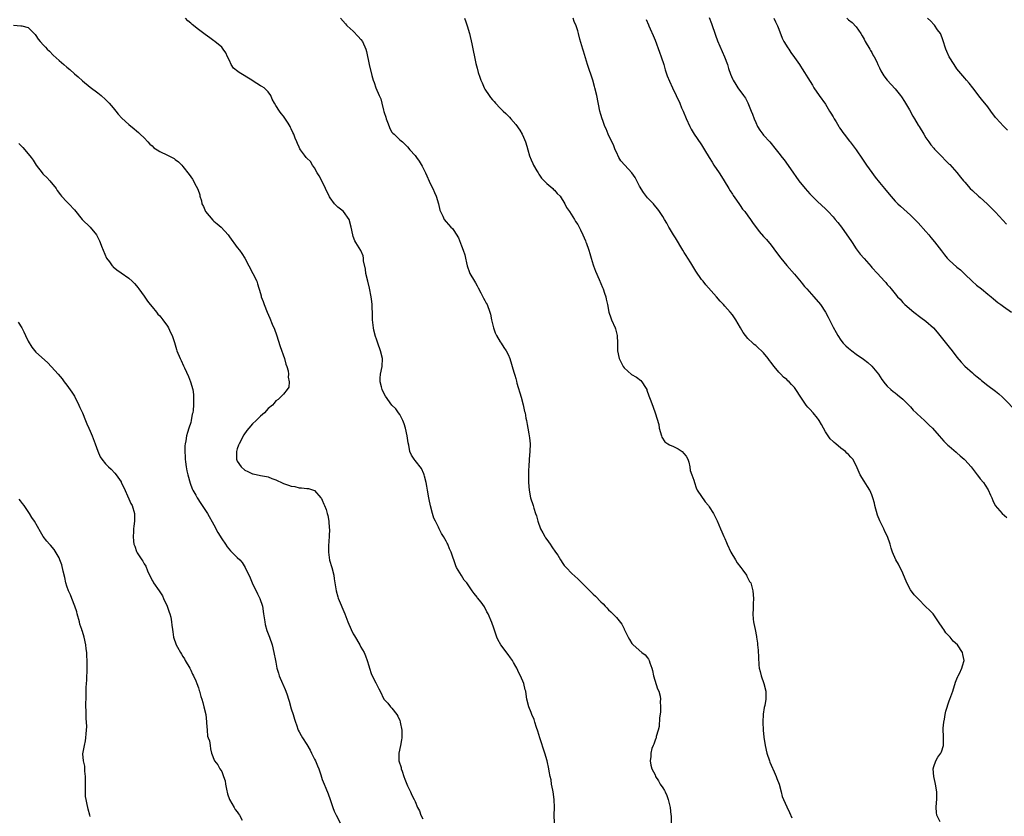
# Model space of a CAD drawing. Units: inches. Extents: x 2508000 to 2511000, y 1494000 to 1497000.
# Drawn here: x 2509639 to 2509893, y 1495687 to 1495893 of the extents above; entities that cross this region are included whole.
import ezdxf

# ---------------------------------------------------------------- set-up
doc = ezdxf.new("R2010")
doc.units = ezdxf.units.IN
doc.header["$MEASUREMENT"] = 0
doc.layers.add('LD25081494_10ft', color=254, linetype='Continuous')

msp = doc.modelspace()

# ---------------------------------------------------------------- linework, layer by layer
at = {"layer": 'LD25081494_10ft'}
for points, elevation in [([(2509776.98, 1495685.02), (2509776.95, 1495687), (2509777.02, 1495689), (2509776.95, 1495691), (2509776.64, 1495693), (2509776.54, 1495693.46), (2509776.27, 1495695), (2509776.12, 1495696.12), (2509775.91, 1495697), (2509775.62, 1495698.38), (2509775.52, 1495699), (2509775.09, 1495701), (2509774.53, 1495703), (2509773.21, 1495707), (2509772.67, 1495708.67), (2509772.32, 1495709.68), (2509771.9, 1495711), (2509771.71, 1495711.71), (2509771.19, 1495713), (2509771, 1495713.55), (2509770.41, 1495715), (2509769.88, 1495717), (2509769.71, 1495718.3), (2509769.56, 1495719), (2509769.41, 1495719.41), (2509769.06, 1495721), (2509768.23, 1495723), (2509767.8, 1495723.8), (2509767.24, 1495725), (2509767, 1495725.44), (2509766.42, 1495726.42), (2509766.11, 1495727), (2509765.66, 1495727.66), (2509765, 1495728.56), (2509763.16, 1495731), (2509762.4, 1495732.4), (2509762.13, 1495733), (2509761.68, 1495734.32), (2509761.35, 1495735.35), (2509760.82, 1495736.82), (2509759.83, 1495739), (2509759.54, 1495739.54), (2509759, 1495740.66), (2509758.88, 1495740.88), (2509758.03, 1495742.03), (2509757.14, 1495743.14), (2509757, 1495743.34), (2509756.25, 1495744.25), (2509755.73, 1495745), (2509755, 1495745.98), (2509754.33, 1495747), (2509753.7, 1495747.7), (2509753, 1495748.9), (2509751.69, 1495751), (2509751.47, 1495751.47), (2509750.28, 1495755), (2509749.85, 1495755.85), (2509749.42, 1495757), (2509749.26, 1495757.26), (2509749, 1495757.8), (2509748.33, 1495759), (2509747.8, 1495759.8), (2509747.21, 1495761), (2509747, 1495761.4), (2509746.24, 1495763), (2509745.8, 1495763.8), (2509745.48, 1495765), (2509745, 1495766.94), (2509744.61, 1495768.61), (2509744.56, 1495769), (2509744.18, 1495771), (2509744.02, 1495772.02), (2509743.81, 1495773), (2509743.4, 1495774.6), (2509743.32, 1495775), (2509743.25, 1495775.25), (2509742.62, 1495776.62), (2509741, 1495778.69), (2509740.71, 1495779), (2509740.07, 1495780.07), (2509739.66, 1495781), (2509739.37, 1495782.63), (2509739.2, 1495783.2), (2509738.92, 1495785), (2509738.5, 1495787), (2509738.18, 1495788.18), (2509737.84, 1495789), (2509737, 1495790.56), (2509736.7, 1495791), (2509735.98, 1495791.98), (2509734.96, 1495793), (2509733.33, 1495795.33), (2509733, 1495795.92), (2509732.48, 1495797), (2509732.31, 1495797.69), (2509731.92, 1495799), (2509731.94, 1495799.94), (2509732.04, 1495801), (2509732.48, 1495803), (2509732.54, 1495805), (2509732.04, 1495807), (2509731.34, 1495809), (2509731, 1495810.02), (2509730.74, 1495810.74), (2509730.32, 1495812.32), (2509730.2, 1495813), (2509729.98, 1495815), (2509730, 1495816), (2509729.92, 1495819), (2509729.79, 1495819.79), (2509729.64, 1495821), (2509729.19, 1495823.19), (2509728.73, 1495825), (2509728.28, 1495827), (2509728.13, 1495828.13), (2509727.68, 1495830.32), (2509727.63, 1495831), (2509727.53, 1495831.53), (2509726.93, 1495832.93), (2509725.68, 1495835), (2509725.44, 1495835.44), (2509725, 1495836.56), (2509724.86, 1495837), (2509724.5, 1495839), (2509723.93, 1495841), (2509722.45, 1495843), (2509721.67, 1495843.67), (2509721, 1495844.16), (2509720.57, 1495844.57), (2509720.17, 1495845), (2509719, 1495846.55), (2509718.83, 1495846.83), (2509717.85, 1495849), (2509717, 1495850.8), (2509716.21, 1495852.21), (2509715.7, 1495853), (2509715, 1495854.36), (2509714.47, 1495855), (2509713.93, 1495855.93), (2509713, 1495856.83), (2509712.93, 1495856.93), (2509712.86, 1495857), (2509712.39, 1495857.61), (2509711.39, 1495859), (2509711.24, 1495859.24), (2509711, 1495859.69), (2509710.63, 1495860.63), (2509710.43, 1495861), (2509710, 1495862), (2509709.68, 1495863), (2509709.43, 1495863.43), (2509709, 1495864.39), (2509708.78, 1495864.78), (2509708.68, 1495865), (2509708.15, 1495865.85), (2509707, 1495867.64), (2509706.38, 1495868.38), (2509705.91, 1495869), (2509705, 1495870.39), (2509704.65, 1495871), (2509704.09, 1495872.09), (2509703.73, 1495873), (2509703, 1495873.93), (2509701.94, 1495875), (2509701.36, 1495875.36), (2509701, 1495875.52), (2509700.08, 1495876.08), (2509698.89, 1495876.89), (2509698.77, 1495877), (2509695.5, 1495879), (2509695.2, 1495879.2), (2509694.09, 1495880.09), (2509693.47, 1495881), (2509693, 1495882.04), (2509692.5, 1495883), (2509692.06, 1495884.06), (2509691.41, 1495885), (2509691, 1495885.5), (2509689.25, 1495887), (2509689, 1495887.18), (2509687.91, 1495887.91), (2509686.75, 1495888.75), (2509685, 1495890.07), (2509683.35, 1495891.35), (2509683, 1495891.71), (2509682.28, 1495892.28), (2509681.64, 1495893)], 8110), ([(2509721.67, 1495893), (2509723, 1495891.51), (2509723.23, 1495891.23), (2509723.46, 1495891), (2509725, 1495889.61), (2509726.3, 1495888.3), (2509727, 1495887.49), (2509727.37, 1495887), (2509728.29, 1495885), (2509728.43, 1495884.43), (2509729.11, 1495881), (2509729.8, 1495878.2), (2509730.14, 1495877), (2509730.4, 1495876.4), (2509730.82, 1495875), (2509731.69, 1495873), (2509732.15, 1495872.15), (2509732.36, 1495871), (2509732.8, 1495869.2), (2509732.92, 1495868.92), (2509733, 1495868.61), (2509733.41, 1495867.41), (2509733.51, 1495867), (2509733.86, 1495866.14), (2509734.28, 1495865), (2509734.45, 1495864.45), (2509735, 1495863.53), (2509735.25, 1495863.25), (2509735.55, 1495863), (2509737, 1495861.59), (2509737.69, 1495861), (2509739, 1495859.74), (2509739.62, 1495859), (2509741, 1495857.47), (2509741.36, 1495857), (2509742.03, 1495856.03), (2509742.79, 1495854.79), (2509743, 1495854.39), (2509743.67, 1495853), (2509745, 1495850.13), (2509745.55, 1495849), (2509745.96, 1495847.96), (2509746.39, 1495847), (2509747.01, 1495845), (2509747.41, 1495843.41), (2509748.15, 1495841.85), (2509748.48, 1495841), (2509749, 1495840.36), (2509749.65, 1495839.65), (2509750.2, 1495839), (2509750.63, 1495838.63), (2509751, 1495838.11), (2509752.19, 1495836.19), (2509753, 1495834.19), (2509753.43, 1495833), (2509753.8, 1495831.8), (2509753.99, 1495831), (2509754.23, 1495829.77), (2509754.4, 1495829), (2509755, 1495827.24), (2509755.1, 1495827), (2509756.31, 1495825), (2509756.59, 1495824.59), (2509757, 1495823.79), (2509757.31, 1495823.31), (2509757.97, 1495821.97), (2509758.52, 1495821), (2509758.66, 1495820.66), (2509759, 1495820.06), (2509759.37, 1495819.37), (2509759.58, 1495819), (2509760.32, 1495817), (2509760.46, 1495816.46), (2509760.74, 1495815), (2509761, 1495814.01), (2509761.2, 1495813), (2509761.69, 1495811.69), (2509761.99, 1495811), (2509763, 1495809.32), (2509763.22, 1495809), (2509763.87, 1495807.87), (2509764.55, 1495807), (2509765, 1495806.03), (2509765.45, 1495805), (2509766.48, 1495801.52), (2509766.74, 1495800.74), (2509767, 1495799.84), (2509767.19, 1495799.19), (2509767.31, 1495798.69), (2509768.39, 1495795), (2509768.92, 1495793.08), (2509769.29, 1495791.29), (2509769.39, 1495791), (2509769.62, 1495789.62), (2509769.77, 1495789), (2509769.94, 1495787.94), (2509770.14, 1495787), (2509770.4, 1495785.6), (2509770.5, 1495785), (2509770.55, 1495784.55), (2509770.69, 1495783), (2509770.64, 1495781), (2509770.47, 1495779), (2509770.34, 1495777), (2509770.32, 1495776.32), (2509770.29, 1495775), (2509770.3, 1495773), (2509770.42, 1495771), (2509770.8, 1495769), (2509771.46, 1495767), (2509771.65, 1495766.35), (2509772.12, 1495765), (2509772.37, 1495764.37), (2509772.66, 1495763), (2509773.39, 1495761), (2509774, 1495760), (2509774.5, 1495759), (2509774.69, 1495758.69), (2509775, 1495758.21), (2509775.87, 1495757), (2509776.31, 1495756.31), (2509777.28, 1495755), (2509777.84, 1495754.16), (2509778.58, 1495753), (2509778.72, 1495752.72), (2509779, 1495752.33), (2509779.52, 1495751.52), (2509780, 1495751), (2509781.48, 1495749.48), (2509783, 1495748.1), (2509783.54, 1495747.54), (2509786.1, 1495745), (2509787, 1495744.14), (2509787.6, 1495743.6), (2509789, 1495742.11), (2509789.59, 1495741.59), (2509790.12, 1495741), (2509790.57, 1495740.57), (2509791, 1495740.07), (2509791.57, 1495739.57), (2509792.08, 1495739), (2509793, 1495738.05), (2509794.37, 1495736.37), (2509795, 1495735.12), (2509795.05, 1495735.05), (2509796.05, 1495733), (2509796.42, 1495732.42), (2509797, 1495731.39), (2509797.18, 1495731.18), (2509797.3, 1495731), (2509799.6, 1495729), (2509800.4, 1495728.4), (2509801, 1495727.63), (2509801.33, 1495727.33), (2509801.45, 1495727), (2509801.63, 1495726.37), (2509802.2, 1495725), (2509802.36, 1495724.36), (2509802.62, 1495723), (2509803.66, 1495719.66), (2509803.96, 1495719), (2509804.29, 1495717.71), (2509804.39, 1495717), (2509804.34, 1495716.34), (2509804.41, 1495715), (2509804.38, 1495713.62), (2509804.16, 1495712.16), (2509804.07, 1495709.93), (2509803.83, 1495709), (2509803.3, 1495707.3), (2509803.25, 1495707), (2509803.2, 1495706.8), (2509803, 1495706.33), (2509802.65, 1495705.35), (2509802.46, 1495705), (2509802.19, 1495704.19), (2509801.88, 1495703), (2509801.89, 1495702.11), (2509801.75, 1495701), (2509801.92, 1495699.92), (2509802.16, 1495699), (2509803, 1495697.39), (2509803.14, 1495697), (2509803.88, 1495695.88), (2509804.35, 1495695), (2509805, 1495694.04), (2509805.4, 1495693.4), (2509805.58, 1495693), (2509806.05, 1495692.05), (2509806.4, 1495691), (2509806.88, 1495689), (2509807.09, 1495687.09), (2509807.13, 1495686.87), (2509807.12, 1495685)], 8120), ([(2509753.79, 1495893), (2509754.09, 1495892.09), (2509754.43, 1495891), (2509755.02, 1495889), (2509755.64, 1495886.36), (2509756.72, 1495881.28), (2509757, 1495880.06), (2509757.27, 1495879), (2509757.74, 1495877.74), (2509757.98, 1495877), (2509758.31, 1495876.31), (2509758.83, 1495875), (2509759, 1495874.67), (2509760.08, 1495873), (2509760.5, 1495872.5), (2509761, 1495871.86), (2509761.43, 1495871.43), (2509761.78, 1495871), (2509763, 1495869.73), (2509763.72, 1495869), (2509764.39, 1495868.39), (2509765, 1495867.72), (2509765.38, 1495867.38), (2509765.68, 1495867), (2509767, 1495865.52), (2509768.06, 1495864.06), (2509768.63, 1495863), (2509769, 1495862.25), (2509769.49, 1495861), (2509769.88, 1495859.88), (2509770.08, 1495859), (2509770.56, 1495857.44), (2509770.71, 1495857), (2509770.8, 1495856.8), (2509771, 1495856.39), (2509771.43, 1495855.43), (2509771.59, 1495855), (2509772.47, 1495853.53), (2509772.77, 1495853), (2509772.84, 1495852.84), (2509773, 1495852.66), (2509773.68, 1495851.68), (2509774.37, 1495851), (2509775, 1495850.26), (2509776.58, 1495849), (2509776.74, 1495848.74), (2509777, 1495848.53), (2509777.72, 1495847.72), (2509778.51, 1495847), (2509779.71, 1495845), (2509780.1, 1495844.1), (2509780.86, 1495843), (2509782.14, 1495841), (2509782.45, 1495840.45), (2509783, 1495839.63), (2509783.36, 1495839), (2509783.72, 1495838.28), (2509784.33, 1495837), (2509785, 1495835.46), (2509785.12, 1495835.12), (2509785.18, 1495835), (2509785.89, 1495833), (2509786.15, 1495832.15), (2509786.47, 1495831), (2509787, 1495829.26), (2509787.09, 1495829), (2509787.64, 1495827.64), (2509788.56, 1495825.44), (2509789.37, 1495823.37), (2509789.55, 1495823), (2509789.89, 1495821.89), (2509790.25, 1495821), (2509790.37, 1495820.37), (2509790.68, 1495819), (2509791.04, 1495817), (2509791.52, 1495815.52), (2509791.71, 1495815), (2509792.64, 1495813), (2509792.73, 1495812.73), (2509793.23, 1495811), (2509793.3, 1495809), (2509793.28, 1495807), (2509793.74, 1495805), (2509794.77, 1495803), (2509795, 1495802.65), (2509796.92, 1495800.92), (2509798.17, 1495800.17), (2509799.33, 1495799.33), (2509799.61, 1495799), (2509800.49, 1495797.51), (2509800.83, 1495797), (2509800.88, 1495796.88), (2509801.38, 1495795.38), (2509801.89, 1495794.11), (2509802.47, 1495792.47), (2509803.03, 1495791), (2509803.94, 1495787.94), (2509804.06, 1495787), (2509804.62, 1495785), (2509804.73, 1495784.73), (2509805.53, 1495783.53), (2509806.31, 1495783), (2509806.7, 1495782.7), (2509807.72, 1495782.28), (2509809, 1495781.64), (2509810.01, 1495781), (2509810.44, 1495780.44), (2509811, 1495779.82), (2509811.5, 1495779), (2509811.75, 1495778.25), (2509811.99, 1495777), (2509812.09, 1495776.09), (2509812.51, 1495775), (2509813, 1495773.56), (2509813.14, 1495773), (2509813.6, 1495771.6), (2509813.9, 1495771), (2509815.96, 1495767.96), (2509816.76, 1495767), (2509817, 1495766.66), (2509818.07, 1495765), (2509819.07, 1495763.07), (2509819.91, 1495761), (2509820.26, 1495760.26), (2509820.72, 1495759), (2509821, 1495758.46), (2509821.46, 1495757.46), (2509821.59, 1495757), (2509822.59, 1495755), (2509823.77, 1495753), (2509824.21, 1495752.21), (2509825.19, 1495751), (2509825.69, 1495750.31), (2509826.61, 1495749), (2509826.73, 1495748.73), (2509827, 1495748.27), (2509827.43, 1495747.43), (2509827.7, 1495747), (2509828, 1495746), (2509828.26, 1495745), (2509828.42, 1495743), (2509828.37, 1495741.63), (2509828.36, 1495740.36), (2509828.29, 1495739), (2509828.36, 1495737.64), (2509828.42, 1495737), (2509828.54, 1495736.54), (2509828.82, 1495735), (2509829.21, 1495733.21), (2509829.23, 1495733), (2509829.46, 1495731.46), (2509829.48, 1495731), (2509829.62, 1495729.62), (2509829.72, 1495727.72), (2509829.85, 1495725.85), (2509829.93, 1495725), (2509830.15, 1495724.15), (2509830.39, 1495723), (2509831.07, 1495721), (2509831.6, 1495719), (2509831.59, 1495718.41), (2509831.61, 1495717), (2509831.32, 1495715.32), (2509831.19, 1495714.81), (2509830.93, 1495713.07), (2509830.83, 1495711), (2509830.95, 1495708.95), (2509831.14, 1495707.14), (2509831.45, 1495705), (2509831.89, 1495703), (2509832.55, 1495701), (2509832.67, 1495700.67), (2509833, 1495699.92), (2509833.78, 1495698.22), (2509834.32, 1495697), (2509834.48, 1495696.48), (2509835.02, 1495694.98), (2509835.55, 1495693), (2509835.82, 1495691.82), (2509836.17, 1495691), (2509837, 1495689.14), (2509837.7, 1495687.7), (2509838.32, 1495686.32)], 8130), ([(2509876.7, 1495685.3), (2509875.83, 1495687), (2509875.71, 1495687.71), (2509875.64, 1495689), (2509875.76, 1495690.24), (2509875.81, 1495691), (2509875.84, 1495693), (2509875.49, 1495695), (2509875.41, 1495695.41), (2509875, 1495697), (2509874.84, 1495699), (2509875, 1495699.56), (2509875.53, 1495701), (2509876.06, 1495701.94), (2509876.85, 1495703), (2509877, 1495703.37), (2509877.53, 1495705), (2509877.55, 1495706.45), (2509877.54, 1495707), (2509877.49, 1495707.49), (2509877.44, 1495709), (2509877.46, 1495709.46), (2509877.59, 1495711), (2509877.76, 1495711.76), (2509877.99, 1495713), (2509878.13, 1495713.87), (2509879, 1495716.54), (2509879.18, 1495717), (2509879.65, 1495718.35), (2509879.92, 1495719), (2509880.63, 1495721.37), (2509881, 1495722.22), (2509881.21, 1495722.79), (2509881.3, 1495723), (2509881.62, 1495723.62), (2509882.28, 1495725), (2509882.42, 1495725.58), (2509882.83, 1495727), (2509882.48, 1495728.48), (2509882.4, 1495729), (2509881.12, 1495731), (2509880, 1495732), (2509879.25, 1495733), (2509879, 1495733.23), (2509878.15, 1495734.15), (2509877.58, 1495735), (2509877.33, 1495735.33), (2509876.23, 1495737), (2509875, 1495738.81), (2509874.84, 1495739), (2509873.94, 1495739.94), (2509873, 1495740.84), (2509871, 1495742.87), (2509870.89, 1495743), (2509869.96, 1495743.96), (2509869, 1495745.25), (2509868.03, 1495747), (2509867, 1495749.51), (2509865.89, 1495751.89), (2509865.25, 1495753), (2509864.37, 1495755), (2509864.02, 1495756.02), (2509863.78, 1495757), (2509863.02, 1495758.98), (2509862.34, 1495760.34), (2509862.07, 1495761), (2509861.09, 1495763.09), (2509860.51, 1495764.51), (2509859.81, 1495767), (2509859.67, 1495767.67), (2509859.3, 1495769), (2509859, 1495769.8), (2509858.49, 1495771), (2509857.93, 1495771.93), (2509857, 1495773.33), (2509856.02, 1495775), (2509855, 1495777.33), (2509854.08, 1495779), (2509853.57, 1495779.57), (2509853, 1495780.18), (2509852.58, 1495780.58), (2509852.19, 1495781), (2509851, 1495781.88), (2509849.7, 1495783), (2509849.3, 1495783.3), (2509849, 1495783.6), (2509848.25, 1495784.25), (2509847.7, 1495785), (2509847, 1495786.06), (2509845.96, 1495787.96), (2509845.44, 1495789), (2509845.26, 1495789.26), (2509845, 1495789.61), (2509843.83, 1495791), (2509843, 1495791.94), (2509842.47, 1495792.47), (2509842.04, 1495793), (2509841, 1495794.53), (2509840.66, 1495795), (2509839.4, 1495797), (2509839, 1495797.53), (2509838.27, 1495798.27), (2509837.63, 1495799), (2509837.29, 1495799.29), (2509837, 1495799.59), (2509836.18, 1495800.18), (2509835.49, 1495801), (2509835, 1495801.5), (2509833.75, 1495803), (2509833.39, 1495803.39), (2509833, 1495803.98), (2509832.53, 1495804.53), (2509832.19, 1495805), (2509831, 1495806.48), (2509830.74, 1495806.74), (2509830.5, 1495807), (2509829.69, 1495807.69), (2509829, 1495808.37), (2509828.64, 1495808.64), (2509828.29, 1495809), (2509827, 1495810.2), (2509826.34, 1495811), (2509825.78, 1495811.78), (2509825.05, 1495813), (2509823.9, 1495815), (2509823.54, 1495815.54), (2509823, 1495816.29), (2509822.44, 1495817), (2509821, 1495818.59), (2509820.65, 1495819), (2509819.84, 1495819.84), (2509818.86, 1495821), (2509816.09, 1495824.09), (2509815.38, 1495825), (2509815, 1495825.49), (2509813.57, 1495827.57), (2509812.2, 1495829.8), (2509811.44, 1495831), (2509811, 1495831.69), (2509810.47, 1495832.47), (2509810.18, 1495833), (2509808.24, 1495836.24), (2509807.74, 1495837), (2509806.75, 1495838.74), (2509806.55, 1495839), (2509806.02, 1495840.02), (2509805.39, 1495841), (2509805, 1495841.78), (2509804.17, 1495843), (2509803.67, 1495843.67), (2509802.79, 1495844.79), (2509802.6, 1495845), (2509801, 1495846.58), (2509799.98, 1495847.98), (2509799, 1495849.61), (2509798.31, 1495851), (2509797.83, 1495851.83), (2509797.01, 1495853), (2509795.14, 1495855), (2509794.15, 1495856.15), (2509793.66, 1495857), (2509793, 1495858.34), (2509792.71, 1495859), (2509792.25, 1495860.25), (2509791.85, 1495861), (2509790.91, 1495863), (2509790.36, 1495864.36), (2509790.05, 1495865), (2509789.48, 1495866.52), (2509789.32, 1495867), (2509789, 1495868.08), (2509788.75, 1495869), (2509787.93, 1495873), (2509787.46, 1495875), (2509787.35, 1495875.35), (2509786.9, 1495877), (2509785.56, 1495881), (2509784.49, 1495884.5), (2509784.32, 1495885), (2509783.56, 1495887.56), (2509783.23, 1495889), (2509783, 1495889.69), (2509782.62, 1495891), (2509782.11, 1495892.11), (2509781.86, 1495893)], 8140), ([(2509800.67, 1495892.67), (2509801.26, 1495891.26), (2509801.4, 1495891), (2509801.73, 1495890.27), (2509802.51, 1495888.51), (2509803, 1495887.3), (2509804.18, 1495884.18), (2509804.61, 1495883), (2509805.23, 1495881), (2509805.62, 1495879.61), (2509806.11, 1495878.11), (2509806.68, 1495876.68), (2509807.46, 1495875), (2509808.42, 1495873), (2509809.35, 1495871), (2509809.84, 1495869.84), (2509810.22, 1495869), (2509811.04, 1495867.04), (2509811.96, 1495865), (2509812.32, 1495864.32), (2509813.09, 1495863), (2509813.86, 1495861.86), (2509815, 1495860.23), (2509815.79, 1495859), (2509817, 1495857.01), (2509817.74, 1495855.74), (2509818.21, 1495855), (2509819.57, 1495853), (2509820.12, 1495852.12), (2509820.87, 1495851), (2509822.08, 1495849), (2509822.39, 1495848.39), (2509823, 1495847.5), (2509823.19, 1495847.19), (2509824.03, 1495845.97), (2509824.8, 1495844.8), (2509825, 1495844.55), (2509825.62, 1495843.62), (2509826.15, 1495843), (2509827, 1495841.87), (2509827.63, 1495841), (2509828.15, 1495840.15), (2509829.88, 1495837.88), (2509831, 1495836.61), (2509831.79, 1495835.79), (2509833, 1495834.3), (2509834.41, 1495832.41), (2509835.49, 1495831), (2509837.07, 1495829.07), (2509839, 1495826.81), (2509840.73, 1495824.73), (2509841, 1495824.42), (2509841.63, 1495823.63), (2509842.17, 1495823), (2509843.99, 1495821), (2509845.7, 1495819), (2509847.03, 1495817), (2509847.75, 1495815.75), (2509849, 1495813.14), (2509849.78, 1495811.78), (2509850.18, 1495811), (2509851, 1495809.79), (2509851.64, 1495809), (2509852.33, 1495808.33), (2509853, 1495807.71), (2509853.39, 1495807.39), (2509853.87, 1495807), (2509855, 1495806.15), (2509856.84, 1495804.84), (2509857.98, 1495803.98), (2509859.05, 1495803.05), (2509860.72, 1495801), (2509861.63, 1495799.63), (2509862.48, 1495798.48), (2509863, 1495797.92), (2509863.95, 1495797), (2509864.51, 1495796.51), (2509865, 1495796.14), (2509865.61, 1495795.61), (2509867, 1495794.5), (2509869, 1495792.52), (2509869.71, 1495791.71), (2509870.44, 1495791), (2509870.71, 1495790.71), (2509872.6, 1495789), (2509873.81, 1495787.81), (2509874.67, 1495787), (2509876.45, 1495785), (2509877.63, 1495783.63), (2509878.66, 1495782.66), (2509879, 1495782.37), (2509880.79, 1495780.79), (2509881, 1495780.64), (2509881.86, 1495779.86), (2509882.84, 1495779), (2509883, 1495778.84), (2509884.66, 1495777), (2509886.23, 1495775), (2509886.55, 1495774.55), (2509887, 1495773.95), (2509887.83, 1495773), (2509888.31, 1495772.31), (2509889.09, 1495771.09), (2509889.71, 1495769.71), (2509889.98, 1495769), (2509890.29, 1495768.29), (2509890.92, 1495767), (2509892.66, 1495765), (2509893.93, 1495763.93)], 8150), ([(2509817, 1495893.22), (2509817.6, 1495891.6), (2509818.57, 1495888.57), (2509819.12, 1495887.12), (2509820.92, 1495883), (2509821.67, 1495881), (2509822, 1495880), (2509822.52, 1495878.52), (2509823, 1495877.36), (2509823.17, 1495877), (2509823.86, 1495875.86), (2509824.42, 1495875), (2509825.88, 1495873), (2509826.33, 1495872.33), (2509827, 1495871.1), (2509827.84, 1495869), (2509828.15, 1495868.15), (2509828.59, 1495867), (2509829, 1495866.07), (2509829.5, 1495865), (2509830.08, 1495864.08), (2509830.83, 1495863), (2509831, 1495862.79), (2509832.61, 1495861), (2509834.3, 1495859), (2509835, 1495858.08), (2509835.86, 1495857), (2509836.35, 1495856.35), (2509838.03, 1495854.03), (2509840.16, 1495851), (2509841.76, 1495849), (2509843, 1495847.64), (2509843.61, 1495847), (2509845, 1495845.61), (2509847, 1495843.68), (2509847.69, 1495843), (2509849, 1495841.61), (2509849.54, 1495841), (2509850.19, 1495840.19), (2509851.17, 1495839), (2509852.59, 1495837), (2509853.54, 1495835.54), (2509853.93, 1495835), (2509855, 1495833.41), (2509856.03, 1495832.03), (2509857, 1495830.86), (2509858.8, 1495828.8), (2509859, 1495828.55), (2509860.47, 1495827), (2509862.29, 1495825), (2509862.66, 1495824.66), (2509863, 1495824.2), (2509863.56, 1495823.56), (2509863.98, 1495823), (2509865, 1495821.76), (2509865.66, 1495821), (2509866.33, 1495820.33), (2509867, 1495819.53), (2509867.56, 1495819), (2509869.9, 1495817), (2509870.52, 1495816.52), (2509871, 1495816.18), (2509871.63, 1495815.63), (2509873, 1495814.7), (2509874.97, 1495812.97), (2509875.88, 1495811.88), (2509879, 1495807.94), (2509879.77, 1495807), (2509881, 1495805.37), (2509882.08, 1495804.08), (2509883.04, 1495803.04), (2509885, 1495801.33), (2509885.4, 1495801), (2509886.25, 1495800.25), (2509887, 1495799.65), (2509887.34, 1495799.34), (2509889, 1495798.07), (2509891, 1495796.59), (2509891.86, 1495795.86), (2509892.81, 1495795), (2509896.76, 1495791)], 8160), ([(2509833.69, 1495893), (2509834.08, 1495892.08), (2509834.67, 1495891), (2509835, 1495890.19), (2509835.84, 1495887.84), (2509836.29, 1495887), (2509837.3, 1495885.3), (2509837.52, 1495885), (2509838.11, 1495884.11), (2509839, 1495882.8), (2509840.3, 1495881), (2509840.58, 1495880.58), (2509841, 1495879.9), (2509841.59, 1495879), (2509842.46, 1495877.54), (2509843.66, 1495875.66), (2509844.02, 1495875), (2509845.37, 1495873), (2509847, 1495870.81), (2509848.11, 1495869), (2509848.44, 1495868.44), (2509849, 1495867.53), (2509849.29, 1495867), (2509849.77, 1495866.23), (2509850.49, 1495865), (2509850.67, 1495864.67), (2509851, 1495864.24), (2509851.48, 1495863.48), (2509851.87, 1495863), (2509853.23, 1495861.23), (2509853.43, 1495861), (2509854.96, 1495859), (2509856.6, 1495856.6), (2509857.66, 1495855), (2509859, 1495853.09), (2509859.9, 1495851.9), (2509861, 1495850.49), (2509862.25, 1495849), (2509863.49, 1495847.49), (2509865, 1495845.73), (2509865.72, 1495845), (2509866.39, 1495844.39), (2509869, 1495842.12), (2509870.14, 1495841), (2509871, 1495840.11), (2509873, 1495837.82), (2509873.7, 1495837), (2509874.28, 1495836.28), (2509875.22, 1495835.22), (2509877, 1495832.88), (2509877.82, 1495831.82), (2509878.51, 1495831), (2509879, 1495830.46), (2509881, 1495828.68), (2509881.92, 1495827.92), (2509883, 1495826.87), (2509884.9, 1495825), (2509886.02, 1495824.02), (2509887.36, 1495823), (2509889, 1495821.67), (2509889.81, 1495821), (2509890.44, 1495820.44), (2509891.54, 1495819.54), (2509892.32, 1495819), (2509893, 1495818.49), (2509895.12, 1495817)], 8170), ([(2509852.56, 1495893), (2509853, 1495892.58), (2509853.9, 1495891.9), (2509855, 1495890.77), (2509856.17, 1495889), (2509856.48, 1495888.48), (2509857, 1495887.6), (2509857.31, 1495887), (2509858.5, 1495885), (2509858.66, 1495884.66), (2509859, 1495884.11), (2509859.39, 1495883.39), (2509859.63, 1495883), (2509860.27, 1495881.73), (2509860.6, 1495881), (2509860.71, 1495880.71), (2509861, 1495880.16), (2509861.36, 1495879.36), (2509862.11, 1495878.11), (2509862.93, 1495877), (2509865, 1495874.76), (2509866.43, 1495873), (2509866.67, 1495872.67), (2509867.45, 1495871.45), (2509868.71, 1495869.29), (2509869.64, 1495867.64), (2509870.06, 1495867), (2509871, 1495865.32), (2509871.21, 1495865), (2509872.41, 1495863), (2509873, 1495862.07), (2509873.71, 1495861), (2509874.25, 1495860.25), (2509875, 1495859.39), (2509875.17, 1495859.17), (2509877, 1495857.31), (2509878.12, 1495856.12), (2509879, 1495855.3), (2509879.14, 1495855.14), (2509881, 1495853.09), (2509881.92, 1495851.92), (2509882.72, 1495851), (2509883, 1495850.65), (2509884.46, 1495849), (2509885, 1495848.42), (2509886.56, 1495847), (2509887, 1495846.63), (2509888.77, 1495845), (2509889, 1495844.8), (2509889.92, 1495843.92), (2509891, 1495842.82), (2509893.77, 1495839.77)], 8180), ([(2509894.09, 1495864.09), (2509893, 1495865.06), (2509891.12, 1495867.12), (2509891, 1495867.31), (2509889.8, 1495869), (2509889, 1495870.1), (2509888.25, 1495871), (2509887.66, 1495871.66), (2509887, 1495872.48), (2509885.14, 1495875), (2509884.19, 1495876.19), (2509883.48, 1495877), (2509883, 1495877.5), (2509881, 1495879.94), (2509880.27, 1495881), (2509878.97, 1495883), (2509878.36, 1495884.36), (2509878.1, 1495885), (2509877.37, 1495887.37), (2509876.83, 1495888.83), (2509876.71, 1495889), (2509875.97, 1495890.03), (2509875.18, 1495891.18), (2509875, 1495891.41), (2509874.23, 1495892.23), (2509873.38, 1495893)], 8190), ([(2509637.17, 1495891.17), (2509639.06, 1495891.06), (2509639.36, 1495891), (2509641, 1495890.57), (2509642.79, 1495888.79), (2509643, 1495888.53), (2509643.62, 1495887.62), (2509644.07, 1495887), (2509645, 1495886.03), (2509645.48, 1495885.48), (2509645.91, 1495885), (2509646.47, 1495884.47), (2509647.47, 1495883.47), (2509649, 1495882.06), (2509650.18, 1495881), (2509651, 1495880.31), (2509651.73, 1495879.73), (2509653, 1495878.6), (2509653.88, 1495877.88), (2509655, 1495876.79), (2509657, 1495875.16), (2509659, 1495873.72), (2509659.86, 1495873), (2509661, 1495872), (2509661.94, 1495871), (2509662.42, 1495870.42), (2509663, 1495869.79), (2509663.66, 1495869), (2509664.23, 1495868.23), (2509665.19, 1495867.19), (2509667, 1495865.49), (2509668.38, 1495864.38), (2509669, 1495863.91), (2509669.48, 1495863.48), (2509669.96, 1495863), (2509671, 1495862.04), (2509671.92, 1495861), (2509672.44, 1495860.44), (2509673, 1495859.97), (2509673.5, 1495859.5), (2509674.29, 1495859), (2509675, 1495858.53), (2509677, 1495857.55), (2509678.18, 1495857), (2509678.69, 1495856.69), (2509679, 1495856.44), (2509679.85, 1495855.85), (2509680.72, 1495855), (2509681, 1495854.7), (2509682.63, 1495852.63), (2509683.42, 1495851.42), (2509684.38, 1495849.62), (2509684.82, 1495848.82), (2509685.32, 1495847.32), (2509685.36, 1495847), (2509685.79, 1495845.79), (2509685.9, 1495845), (2509686.28, 1495844.28), (2509686.86, 1495843), (2509688.75, 1495840.75), (2509689, 1495840.54), (2509689.87, 1495839.87), (2509690.87, 1495839), (2509692.66, 1495837), (2509693, 1495836.49), (2509695, 1495833.69), (2509695.57, 1495833), (2509696.17, 1495832.17), (2509696.95, 1495831), (2509698.02, 1495829), (2509699.06, 1495827), (2509700.05, 1495825), (2509700.3, 1495824.3), (2509701, 1495821.83), (2509701.2, 1495821.2), (2509701.24, 1495821), (2509701.73, 1495819.73), (2509701.94, 1495819), (2509702.75, 1495817), (2509703.47, 1495815.47), (2509704.08, 1495813.92), (2509704.63, 1495812.63), (2509705.15, 1495811.15), (2509706.12, 1495808.12), (2509707.21, 1495805), (2509707.61, 1495803.61), (2509707.84, 1495803), (2509708.17, 1495801.83), (2509708.29, 1495801), (2509708.19, 1495800.19), (2509708.45, 1495799), (2509708.37, 1495797.63), (2509707.93, 1495797), (2509707, 1495795.81), (2509705.57, 1495794.43), (2509705, 1495794.08), (2509704.53, 1495793.47), (2509704.1, 1495793), (2509703, 1495792.08), (2509702.1, 1495791), (2509701, 1495790.12), (2509700.46, 1495789.54), (2509699.92, 1495789), (2509699, 1495788.15), (2509697.98, 1495787), (2509697.54, 1495786.46), (2509696.71, 1495785.29), (2509695.52, 1495783), (2509695.39, 1495782.61), (2509695, 1495781.64), (2509694.8, 1495781), (2509694.79, 1495779), (2509695, 1495778.51), (2509696.03, 1495777), (2509697, 1495776.14), (2509697.8, 1495775.8), (2509699, 1495775.2), (2509699.18, 1495775.18), (2509701, 1495774.78), (2509702.55, 1495774.55), (2509703, 1495774.42), (2509704, 1495774), (2509705, 1495773.68), (2509706.82, 1495772.82), (2509707, 1495772.72), (2509708.31, 1495772.31), (2509709, 1495771.99), (2509709.92, 1495771.92), (2509711, 1495771.58), (2509711.64, 1495771.64), (2509713, 1495771.42), (2509713.4, 1495771.4), (2509715, 1495770.88), (2509716.62, 1495769), (2509716.81, 1495768.81), (2509717, 1495768.41), (2509717.42, 1495767.42), (2509717.53, 1495767), (2509718, 1495766), (2509718.22, 1495765), (2509718.45, 1495764.45), (2509718.67, 1495763), (2509718.8, 1495761.2), (2509718.83, 1495761), (2509718.78, 1495759), (2509718.61, 1495756.61), (2509718.59, 1495755), (2509718.9, 1495752.9), (2509719.44, 1495751), (2509719.96, 1495749), (2509720.1, 1495748.1), (2509720.55, 1495745), (2509721, 1495743.46), (2509721.09, 1495743.09), (2509722.86, 1495739), (2509723.64, 1495737), (2509724.48, 1495735), (2509725, 1495733.83), (2509725.3, 1495733.3), (2509726.68, 1495731), (2509727, 1495730.39), (2509727.79, 1495729), (2509728.16, 1495728.16), (2509728.58, 1495727), (2509729, 1495725.59), (2509729.21, 1495725), (2509729.59, 1495723.59), (2509729.91, 1495723), (2509730.84, 1495721.16), (2509730.91, 1495721), (2509731.65, 1495719.64), (2509731.94, 1495719), (2509732.94, 1495717), (2509733.92, 1495715.92), (2509734.66, 1495715), (2509735, 1495714.66), (2509736.27, 1495713), (2509736.56, 1495712.56), (2509737, 1495711.42), (2509737.12, 1495711.12), (2509737.14, 1495711), (2509737.53, 1495709), (2509737.57, 1495707), (2509737.51, 1495706.49), (2509737.23, 1495705), (2509736.8, 1495703), (2509736.81, 1495701), (2509737.34, 1495699.34), (2509737.41, 1495699), (2509737.6, 1495698.4), (2509738.09, 1495697), (2509738.3, 1495696.3), (2509738.82, 1495695), (2509739, 1495694.59), (2509739.78, 1495693), (2509740.17, 1495692.17), (2509740.78, 1495691), (2509741, 1495690.52), (2509741.63, 1495689), (2509742.08, 1495688.08), (2509742.5, 1495687), (2509743, 1495686.05)], 8100), ([(2509638.59, 1495860.59), (2509639, 1495860.2), (2509639.59, 1495859.59), (2509641, 1495857.98), (2509641.76, 1495857), (2509642.26, 1495856.26), (2509643.05, 1495855), (2509644.63, 1495853), (2509644.79, 1495852.79), (2509645, 1495852.58), (2509645.81, 1495851.81), (2509646.62, 1495851), (2509648.23, 1495849), (2509648.5, 1495848.5), (2509649.31, 1495847.31), (2509649.62, 1495847), (2509651, 1495845.5), (2509651.5, 1495845), (2509653, 1495843.43), (2509654.92, 1495841), (2509657.04, 1495839), (2509658.66, 1495837), (2509659, 1495836.29), (2509659.44, 1495835.44), (2509659.63, 1495835), (2509659.96, 1495834.04), (2509660.34, 1495833), (2509661.28, 1495831), (2509661.99, 1495829.99), (2509662.74, 1495829), (2509662.86, 1495828.86), (2509663, 1495828.74), (2509663.93, 1495827.93), (2509665, 1495827.14), (2509667, 1495825.78), (2509667.87, 1495825), (2509668.45, 1495824.45), (2509669, 1495823.82), (2509669.36, 1495823.36), (2509669.6, 1495823), (2509671, 1495821.12), (2509671.87, 1495819.87), (2509672.55, 1495819), (2509673, 1495818.37), (2509674.17, 1495817), (2509674.53, 1495816.53), (2509675, 1495816.03), (2509675.83, 1495815), (2509677, 1495813.36), (2509677.22, 1495813), (2509677.76, 1495811.76), (2509678.21, 1495811), (2509678.85, 1495809.15), (2509679.32, 1495807.32), (2509679.44, 1495807), (2509680.27, 1495805), (2509680.54, 1495804.54), (2509681.17, 1495803.17), (2509681.4, 1495802.6), (2509682.39, 1495800.39), (2509682.96, 1495799), (2509683.52, 1495797), (2509683.72, 1495795.72), (2509683.76, 1495795), (2509683.72, 1495794.28), (2509683.76, 1495793), (2509683.65, 1495791.65), (2509683.53, 1495791), (2509683.39, 1495790.61), (2509683.14, 1495789), (2509683, 1495788.48), (2509682.53, 1495787), (2509682.13, 1495785.87), (2509681.93, 1495785), (2509681.71, 1495783.71), (2509681.56, 1495783), (2509681.52, 1495782.48), (2509681.47, 1495781), (2509681.58, 1495779.58), (2509681.59, 1495779), (2509681.67, 1495778.32), (2509681.86, 1495777), (2509682.03, 1495776.03), (2509682.24, 1495775), (2509682.82, 1495772.82), (2509683.37, 1495771.37), (2509683.56, 1495771), (2509684.31, 1495769.69), (2509684.68, 1495769), (2509685.59, 1495767.59), (2509687, 1495765.49), (2509687.3, 1495765), (2509689, 1495762.03), (2509690.02, 1495760.02), (2509691, 1495758.4), (2509691.98, 1495757), (2509692.38, 1495756.38), (2509693.32, 1495755.32), (2509695, 1495753.62), (2509695.65, 1495753), (2509696.26, 1495752.26), (2509697.09, 1495751), (2509698.32, 1495748.32), (2509698.88, 1495747), (2509700.23, 1495744.23), (2509700.85, 1495743), (2509701.54, 1495741), (2509701.85, 1495739), (2509702.12, 1495737), (2509702.26, 1495736.26), (2509702.68, 1495734.68), (2509703.33, 1495733), (2509704.05, 1495731), (2509704.52, 1495729), (2509704.88, 1495727), (2509705, 1495726.5), (2509705.29, 1495725), (2509705.66, 1495723.66), (2509705.88, 1495723), (2509706.75, 1495721), (2509706.84, 1495720.84), (2509707.45, 1495719.45), (2509707.62, 1495719), (2509707.9, 1495718.1), (2509708.3, 1495717), (2509708.48, 1495716.48), (2509709, 1495714.51), (2509709.45, 1495713), (2509709.82, 1495711.82), (2509710.06, 1495711), (2509710.33, 1495710.33), (2509710.77, 1495709), (2509711, 1495708.51), (2509711.58, 1495707.58), (2509711.89, 1495707), (2509713, 1495705.28), (2509713.83, 1495703.83), (2509714.23, 1495703), (2509715, 1495701.49), (2509715.23, 1495701), (2509715.73, 1495699.73), (2509716.07, 1495699), (2509716.61, 1495697.39), (2509716.8, 1495696.8), (2509717, 1495696.24), (2509717.49, 1495695), (2509717.95, 1495693.95), (2509718.5, 1495692.5), (2509719.02, 1495691.02), (2509719.7, 1495689), (2509720.05, 1495688.05), (2509720.57, 1495687), (2509721.66, 1495685)], 8090), ([(2509638.45, 1495814.45), (2509639.32, 1495813), (2509639.89, 1495811.89), (2509640.32, 1495811), (2509641, 1495809.51), (2509641.91, 1495807.92), (2509643, 1495806.69), (2509645.99, 1495803.99), (2509647, 1495802.92), (2509648.74, 1495801), (2509649.75, 1495799.75), (2509650.32, 1495799), (2509651, 1495798.13), (2509652.31, 1495796.31), (2509653, 1495795.3), (2509654.06, 1495793), (2509654.34, 1495792.34), (2509655, 1495791), (2509655.84, 1495789), (2509656.13, 1495788.13), (2509656.7, 1495787), (2509657, 1495786.24), (2509657.54, 1495785), (2509658.32, 1495783), (2509659, 1495781.08), (2509659.6, 1495779.6), (2509659.99, 1495779), (2509661, 1495777.81), (2509661.78, 1495777), (2509662.44, 1495776.44), (2509663.42, 1495775.42), (2509663.73, 1495775), (2509665, 1495773.12), (2509665.07, 1495773), (2509665.69, 1495771.69), (2509667, 1495768.79), (2509667.55, 1495767.55), (2509667.83, 1495767), (2509668.48, 1495765), (2509668.51, 1495764.51), (2509668.51, 1495763), (2509668.3, 1495761.7), (2509668.23, 1495761), (2509668.2, 1495760.2), (2509668.09, 1495759), (2509668.19, 1495757.81), (2509668.33, 1495757), (2509668.54, 1495756.54), (2509669, 1495755.16), (2509669.07, 1495755), (2509669.19, 1495754.81), (2509670.41, 1495753), (2509670.66, 1495752.66), (2509671, 1495751.92), (2509671.39, 1495751.39), (2509671.87, 1495750.13), (2509673, 1495747.63), (2509673.27, 1495747.27), (2509673.42, 1495747), (2509674.83, 1495745), (2509675.67, 1495743.67), (2509676.01, 1495743), (2509676.94, 1495741), (2509677.44, 1495739.44), (2509677.62, 1495739), (2509677.85, 1495738.15), (2509678.07, 1495737), (2509678.12, 1495736.12), (2509678.29, 1495735), (2509678.36, 1495734.36), (2509678.56, 1495733), (2509679.28, 1495731), (2509679.58, 1495730.42), (2509680.39, 1495729), (2509680.64, 1495728.64), (2509681, 1495728), (2509681.38, 1495727.38), (2509681.58, 1495727), (2509682.73, 1495725), (2509683, 1495724.47), (2509683.45, 1495723.45), (2509683.69, 1495723), (2509684.29, 1495721.71), (2509684.59, 1495721), (2509685, 1495719.86), (2509685.19, 1495719.19), (2509685.28, 1495719), (2509685.62, 1495717.62), (2509685.84, 1495717), (2509686.09, 1495716.09), (2509686.42, 1495715), (2509686.9, 1495713), (2509687.09, 1495711.09), (2509687.12, 1495710.88), (2509687.23, 1495709), (2509687.38, 1495707.38), (2509687.54, 1495707), (2509687.82, 1495706.18), (2509688, 1495705), (2509688.1, 1495704.1), (2509688.39, 1495703), (2509689.18, 1495701), (2509689.99, 1495699.99), (2509690.51, 1495699), (2509691, 1495698.27), (2509691.5, 1495697), (2509691.87, 1495695.87), (2509692.02, 1495695), (2509692.26, 1495693.74), (2509692.53, 1495692.53), (2509693.05, 1495691.05), (2509694.2, 1495689), (2509694.47, 1495688.47), (2509695, 1495687.82), (2509695.34, 1495687.34), (2509695.62, 1495687), (2509696.31, 1495685.69)], 8080), ([(2509657, 1495686.64), (2509656.93, 1495687), (2509656.5, 1495688.5), (2509656.38, 1495689), (2509656.25, 1495689.75), (2509655.96, 1495691), (2509655.84, 1495691.84), (2509655.81, 1495693), (2509655.85, 1495694.15), (2509655.83, 1495695), (2509655.84, 1495695.84), (2509655.82, 1495697), (2509655.62, 1495698.38), (2509655.61, 1495699.61), (2509655.26, 1495701), (2509655.16, 1495702.84), (2509655.52, 1495705), (2509655.81, 1495706.19), (2509655.91, 1495707), (2509655.98, 1495707.98), (2509656.11, 1495709), (2509656.12, 1495709.88), (2509656.09, 1495711), (2509656.01, 1495712.01), (2509655.98, 1495713), (2509655.99, 1495714.01), (2509655.94, 1495715), (2509655.95, 1495718.05), (2509656.01, 1495720.01), (2509656.06, 1495721), (2509656.14, 1495721.86), (2509656.27, 1495725), (2509656.25, 1495727), (2509656.16, 1495728.16), (2509656.12, 1495729), (2509656.02, 1495729.98), (2509655.87, 1495731), (2509655.46, 1495733), (2509655, 1495734.47), (2509654.86, 1495734.86), (2509654.83, 1495735), (2509654.35, 1495736.35), (2509654.22, 1495737), (2509653.69, 1495739), (2509653.56, 1495739.56), (2509653.04, 1495741.04), (2509652.24, 1495743), (2509651.91, 1495743.91), (2509651.39, 1495745), (2509651, 1495746.15), (2509650.76, 1495747), (2509650.45, 1495748.45), (2509650.07, 1495750.07), (2509649.66, 1495751.66), (2509649.19, 1495753), (2509649, 1495753.48), (2509647.7, 1495755.7), (2509646.77, 1495756.77), (2509646.54, 1495757), (2509645.84, 1495757.84), (2509644.91, 1495759), (2509644.19, 1495760.19), (2509642.6, 1495763), (2509641.97, 1495763.97), (2509641.33, 1495765), (2509639.97, 1495767), (2509639.56, 1495767.56), (2509639, 1495768.25), (2509638.69, 1495768.69)], 8070)]:
    msp.add_lwpolyline(points, dxfattribs=dict(at, elevation=elevation))

doc.saveas('drawing.dxf')
